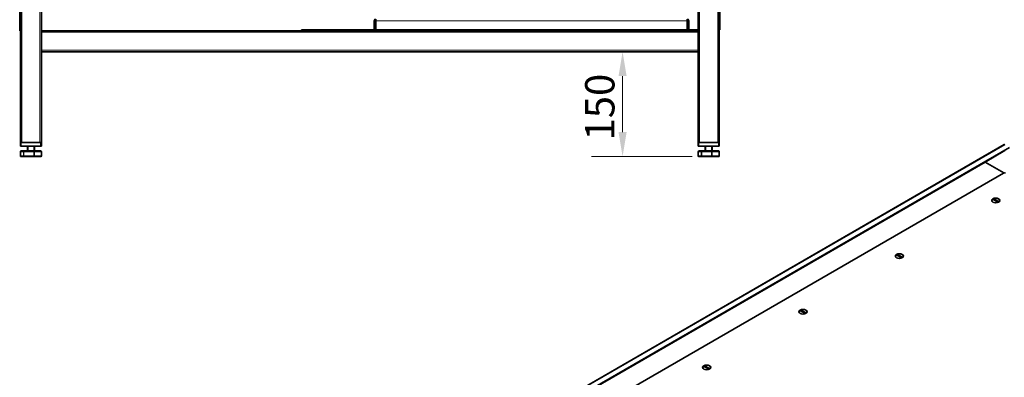
# Model space of a CAD drawing. Units: millimetres. Extents: x 0 to 5880, y 0 to 4158.
# Drawn here: x 2900 to 4309, y 2656 to 3167 of the extents above; entities that cross this region are included whole.
import ezdxf

# ---------------------------------------------------------------- set-up
doc = ezdxf.new("R2010")
doc.units = ezdxf.units.MM
doc.header["$LTSCALE"] = 14
doc.layers.add('Dimensions(ISO)', color=1, linetype='Continuous', lineweight=13, true_color=0xff0000)
for name, color, linetype, lineweight in [('Threads(ISO)', 7, 'Continuous', 18), ('Visible Edges(ISO)', 7, 'Continuous', 35), ('Visible Tangent Edges(ISO)', 7, 'Continuous', 18)]:
    doc.layers.add(name, color=color, linetype=linetype, lineweight=lineweight)
doc.styles.add('IDT', font='arial.ttf', dxfattribs={"width": 0.85})
doc.dimstyles.new('IDT', dxfattribs={"dimscale": 14, "dimtxt": 3, "dimasz": 2.5, "dimexe": 3.175, "dimexo": 1, "dimgap": 0.762, "dimtad": 1, "dimdec": 1, "dimtxsty": 'IDT', "dimcen": 0.09, "dimdle": 10, "dimclrd": 1, "dimclre": 1, "dimclrt": 7, "dimadec": 1, "dimazin": 2, "dimtfac": 1.166667, "dimtmove": 0, "dimatfit": 3, "dimfxl": 1, "dimtolj": 1, "dimtzin": 0, "dimlwd": 15, "dimlwe": 15, "dimarcsym": 0})

# ---------------------------------------------------------------- blocks, each defined once
blk = doc.blocks.new('*D31')
at = {"layer": 'Defpoints', "color": 0, "linetype": 'Continuous', "transparency": 16777216}
for p in [(3871.5, 3121.6), (3763.2, 2971.6), (3876.6, 2971.6)]:
    blk.add_point(p, dxfattribs=at)
at = {"layer": 'Dimensions(ISO)', "color": 1, "linetype": 'Continuous', "lineweight": 15, "transparency": 16777216}
for p, q in [((3763.2, 3086.6), (3763.2, 3006.6)), ((3862.6, 2971.6), (3718.8, 2971.6))]:
    blk.add_line(p, q, dxfattribs=at)
at = {"layer": 'Dimensions(ISO)', "color": 1, "linetype": 'Continuous', "transparency": 16777216}
for points in [[(3757.4, 3086.6), (3769, 3086.6), (3763.2, 3121.6)], [(3757.4, 3006.6), (3769, 3006.6), (3763.2, 2971.6)]]:
    blk.add_solid(points, dxfattribs=at)
at = {"layer": 'Dimensions(ISO)', "color": 7, "linetype": 'Continuous', "lineweight": 18, "transparency": 16777216, "insert": (3709.6, 2994.6), "char_height": 42, "attachment_point": 1, "rotation": 90, "style": 'IDT'}
blk.add_mtext('\\A1;150', dxfattribs=at)

msp = doc.modelspace()

# ---------------------------------------------------------------- linework, layer by layer
at = {"layer": 'Threads(ISO)'}
for p, q in [((2912.35, 2986.55), (2912.35, 2979.55)), ((2920.55, 2979.55), (2920.55, 2986.55)), ((3882.35, 2986.55), (3882.35, 2979.55)), ((3890.55, 2979.55), (3890.55, 2986.55))]:
    msp.add_line(p, q, dxfattribs=at)
at = {"layer": 'Visible Edges(ISO)'}
for p, q in [((2901.45, 2991.55), (2901.45, 3784.55)), ((3901.45, 2991.55), (3901.45, 3784.55)), ((2931.45, 3151.55), (2931.45, 3769.55)), ((3871.45, 3151.55), (3871.45, 3769.55)), ((2900.45, 3481.55), (2900.45, 3161.55)), ((3902.45, 3163.05), (3902.45, 3483.05)), ((2900.45, 3151.55), (2900.45, 3161.55)), ((3407.95, 3153.05), (3407.95, 3165.75)), ((3409.45, 3153.05), (3409.45, 3165.75)), ((3410.25, 3165.75), (3410.25, 3168.05)), ((3410.25, 3165.75), (3410.25, 3153.05)), ((3855.65, 3165.75), (3855.65, 3168.05)), ((3855.65, 3153.05), (3855.65, 3165.75)), ((3856.45, 3153.05), (3856.45, 3165.75)), ((3857.95, 3153.05), (3857.95, 3165.75)), ((3902.45, 3163.05), (3902.45, 3153.05)), ((2901.45, 3151.55), (2900.45, 3151.55)), ((3871.45, 3151.55), (2931.45, 3151.55)), ((2931.45, 3151.55), (2931.45, 3149.55)), ((2931.45, 3123.55), (2931.45, 3149.55)), ((3303.95, 3153.05), (3306.95, 3153.05)), ((3303.95, 3153.05), (3303.95, 3151.55)), ((3332.95, 3153.05), (3306.95, 3153.05)), ((3332.95, 3153.05), (3410.25, 3153.05)), ((3332.95, 3151.55), (3332.95, 3153.05)), ((3410.25, 3153.05), (3855.65, 3153.05)), ((3855.65, 3153.05), (3869.95, 3153.05)), ((3869.95, 3151.55), (3869.95, 3153.05)), ((3869.95, 3153.05), (3871.45, 3153.05)), ((3871.45, 3149.55), (3871.45, 3151.55)), ((3871.45, 3149.55), (3871.45, 3123.55)), ((3901.45, 3153.05), (3902.45, 3153.05)), ((2931.45, 3123.55), (2931.45, 3121.55)), ((2931.45, 2991.55), (2931.45, 3121.55)), ((3871.45, 3121.55), (2931.45, 3121.55)), ((3871.45, 3121.55), (3871.45, 3123.55)), ((3871.45, 2991.55), (3871.45, 3121.55)), ((2901.45, 2991.55), (2902.45, 2991.55)), ((2901.45, 2991.55), (2901.45, 2986.55)), ((2930.45, 2991.55), (2902.45, 2991.55)), ((2929.45, 2991.55), (2903.45, 2991.55)), ((2930.45, 2991.55), (2931.45, 2991.55)), ((2931.45, 2986.55), (2931.45, 2991.55)), ((3603.65, 2581.34), (4309.15, 2988.66)), ((3871.45, 2991.55), (3872.45, 2991.55)), ((3871.45, 2991.55), (3871.45, 2986.55)), ((3900.45, 2991.55), (3872.45, 2991.55)), ((3899.45, 2991.55), (3873.45, 2991.55)), ((3900.45, 2991.55), (3901.45, 2991.55)), ((3901.45, 2986.55), (3901.45, 2991.55)), ((2901.37, 2972.55), (2901.37, 2978.55)), ((2902.45, 2986.55), (2901.45, 2986.55)), ((2906.65, 2979.55), (2902.37, 2979.55)), ((2930.45, 2986.55), (2902.45, 2986.55)), ((2920.72, 2979.55), (2906.65, 2979.55)), ((2911.45, 2979.55), (2911.45, 2986.55)), ((2930.53, 2979.55), (2920.72, 2979.55)), ((2921.45, 2979.55), (2921.45, 2986.55)), ((2931.45, 2986.55), (2930.45, 2986.55)), ((2931.53, 2972.55), (2931.53, 2978.55)), ((4316.86, 2984.68), (3611.37, 2577.37)), ((3871.37, 2972.55), (3871.37, 2978.55)), ((3872.45, 2986.55), (3871.45, 2986.55)), ((3876.65, 2979.55), (3872.37, 2979.55)), ((3900.45, 2986.55), (3872.45, 2986.55)), ((3890.72, 2979.55), (3876.65, 2979.55)), ((3881.45, 2979.55), (3881.45, 2986.55)), ((3900.53, 2979.55), (3890.72, 2979.55)), ((3891.45, 2979.55), (3891.45, 2986.55)), ((3901.45, 2986.55), (3900.45, 2986.55)), ((3901.53, 2972.55), (3901.53, 2978.55)), ((4310.25, 2980.05), (4281.96, 2963.72)), ((2902.37, 2971.55), (2906.65, 2971.55)), ((2906.65, 2971.55), (2920.72, 2971.55)), ((2920.72, 2971.55), (2930.53, 2971.55)), ((3647.69, 2597.52), (4281.96, 2963.72)), ((3872.37, 2971.55), (3876.65, 2971.55)), ((3876.65, 2971.55), (3890.72, 2971.55)), ((3890.72, 2971.55), (3900.53, 2971.55)), ((4281.96, 2963.72), (4309.02, 2948.09)), ((4281.96, 2963.72), (4309.02, 2948.09)), ((3678.09, 2584.04), (4308.12, 2947.79)), ((4291.51, 2908.81), (4291.51, 2908.72)), ((4300.48, 2906.16), (4292.52, 2910.66)), ((4293.85, 2911.45), (4301.81, 2906.95)), ((4293.85, 2911.37), (4293.85, 2911.45)), ((4300.72, 2906.26), (4294.95, 2909.52)), ((4300.48, 2906.09), (4300.48, 2906.16)), ((4301.81, 2906.95), (4301.81, 2906.87)), ((4302.81, 2908.81), (4302.81, 2908.72)), ((4153.63, 2829.2), (4153.63, 2829.12)), ((4162.59, 2826.55), (4154.63, 2831.05)), ((4155.97, 2831.84), (4163.93, 2827.34)), ((4155.97, 2831.76), (4155.97, 2831.84)), ((4162.83, 2826.65), (4157.06, 2829.92)), ((4162.59, 2826.48), (4162.59, 2826.55)), ((4163.93, 2827.34), (4163.93, 2827.26)), ((4164.93, 2829.2), (4164.93, 2829.12)), ((4015.74, 2749.59), (4015.74, 2749.51)), ((4024.71, 2746.95), (4016.74, 2751.44)), ((4018.08, 2752.23), (4026.04, 2747.73)), ((4018.08, 2752.15), (4018.08, 2752.23)), ((4024.95, 2747.05), (4019.17, 2750.31)), ((4026.04, 2747.73), (4026.04, 2747.65)), ((4027.04, 2749.59), (4027.04, 2749.51)), ((4024.71, 2746.88), (4024.71, 2746.95)), ((3877.86, 2669.98), (3877.86, 2669.9)), ((3886.82, 2667.34), (3878.86, 2671.83)), ((3880.19, 2672.62), (3888.16, 2668.13)), ((3880.19, 2672.54), (3880.19, 2672.62)), ((3887.06, 2667.44), (3881.29, 2670.7)), ((3886.82, 2667.27), (3886.82, 2667.34)), ((3888.16, 2668.13), (3888.16, 2668.04)), ((3889.16, 2669.98), (3889.16, 2669.9))]:
    msp.add_line(p, q, dxfattribs=at)
for centre, radius, start, end in [((3410.25, 3165.75), 2.3, 90, 180), ((3410.25, 3165.75), 0.8, 90, 180), ((3855.65, 3165.75), 2.3, 0, 90), ((3855.65, 3165.75), 0.8, 0, 90), ((2902.37, 2978.55), 1, 90, 180), ((2930.53, 2978.55), 1, 0, 90), ((3872.37, 2978.55), 1, 90, 180), ((3900.53, 2978.55), 1, 0, 90), ((2902.37, 2972.55), 1, 180, 270), ((2930.53, 2972.55), 1, 270, 0), ((3872.37, 2972.55), 1, 180, 270), ((3900.53, 2972.55), 1, 270, 0)]:
    msp.add_arc(centre, radius, start, end, dxfattribs=at)
for centre, major_axis, start_param, end_param in [((4310.15, 2986.93), (-1, 1.73), 5.4977871, 6.2831853), ((4309.54, 2946.98), (2, 0), 0.7853982, 2.3561945), ((4297.16, 2908.81), (-5.65, 0), 5.6785872, 8.4804961), ((4297.16, 2908.81), (5.65, 0), 5.6785872, 8.4804961), ((4159.28, 2829.2), (5.65, 0), 5.6785872, 8.4804961), ((4159.28, 2829.2), (-5.65, 0), 5.6785872, 8.4804961), ((4021.39, 2749.59), (-5.65, 0), 5.6785872, 8.4804961), ((4021.39, 2749.59), (5.65, 0), 5.6785872, 8.4804961), ((3883.51, 2669.98), (-5.65, 0), 5.6785872, 8.4804961), ((3883.51, 2669.98), (5.65, 0), 5.6785872, 8.4804961)]:
    msp.add_ellipse(centre, major_axis=major_axis, ratio=0.5773503, start_param=start_param, end_param=end_param, dxfattribs=at)
for centre in [(4297.16, 2908.81), (4159.28, 2829.2), (4021.39, 2749.59), (3883.51, 2669.98)]:
    msp.add_ellipse(centre, major_axis=(5.75, 0), ratio=0.5773503, dxfattribs=at)
at = {"layer": 'Visible Tangent Edges(ISO)'}
for p, q in [((2903.45, 3784.55), (2903.45, 2991.55)), ((2929.45, 2991.55), (2929.45, 3784.55)), ((3873.45, 3784.55), (3873.45, 2991.55)), ((3899.45, 2991.55), (3899.45, 3784.55)), ((2901.45, 3161.55), (2900.45, 3161.55)), ((3855.65, 3165.75), (3410.25, 3165.75)), ((3901.45, 3163.05), (3902.45, 3163.05)), ((3871.45, 3149.55), (2931.45, 3149.55)), ((3306.95, 3151.55), (3306.95, 3153.05)), ((2931.45, 3123.55), (3871.45, 3123.55)), ((2902.45, 2986.55), (2902.45, 2991.55)), ((2930.45, 2991.55), (2930.45, 2986.55)), ((4310.15, 2988.56), (3604.65, 2581.24)), ((3872.45, 2986.55), (3872.45, 2991.55)), ((3900.45, 2991.55), (3900.45, 2986.55)), ((2901.42, 2978.55), (2901.37, 2978.55)), ((2901.42, 2972.55), (2901.42, 2978.55)), ((2901.42, 2978.55), (2905.69, 2978.55)), ((2906.43, 2978.55), (2905.69, 2978.55)), ((2905.69, 2978.55), (2905.69, 2972.55)), ((2906.43, 2972.55), (2906.43, 2978.55)), ((2906.43, 2978.55), (2920.5, 2978.55)), ((2921.46, 2978.55), (2920.5, 2978.55)), ((2920.5, 2978.55), (2920.5, 2972.55)), ((2921.46, 2972.55), (2921.46, 2978.55)), ((2921.46, 2978.55), (2931.26, 2978.55)), ((2931.53, 2978.55), (2931.26, 2978.55)), ((2931.26, 2978.55), (2931.26, 2972.55)), ((3871.42, 2978.55), (3871.37, 2978.55)), ((3871.42, 2972.55), (3871.42, 2978.55)), ((3871.42, 2978.55), (3875.69, 2978.55)), ((3876.43, 2978.55), (3875.69, 2978.55)), ((3875.69, 2978.55), (3875.69, 2972.55)), ((3876.43, 2972.55), (3876.43, 2978.55)), ((3876.43, 2978.55), (3890.5, 2978.55)), ((3891.46, 2978.55), (3890.5, 2978.55)), ((3890.5, 2978.55), (3890.5, 2972.55)), ((3891.46, 2972.55), (3891.46, 2978.55)), ((3891.46, 2978.55), (3901.26, 2978.55)), ((3901.53, 2978.55), (3901.26, 2978.55)), ((3901.26, 2978.55), (3901.26, 2972.55)), ((2901.37, 2972.55), (2901.42, 2972.55)), ((2905.69, 2972.55), (2901.42, 2972.55)), ((2905.69, 2972.55), (2906.43, 2972.55)), ((2920.5, 2972.55), (2906.43, 2972.55)), ((2920.5, 2972.55), (2921.46, 2972.55)), ((2931.26, 2972.55), (2921.46, 2972.55)), ((2931.26, 2972.55), (2931.53, 2972.55)), ((3871.37, 2972.55), (3871.42, 2972.55)), ((3875.69, 2972.55), (3871.42, 2972.55)), ((3875.69, 2972.55), (3876.43, 2972.55)), ((3890.5, 2972.55), (3876.43, 2972.55)), ((3890.5, 2972.55), (3891.46, 2972.55)), ((3901.26, 2972.55), (3891.46, 2972.55)), ((3901.26, 2972.55), (3901.53, 2972.55))]:
    msp.add_line(p, q, dxfattribs=at)
for centre, major_axis, ratio, start_param, end_param in [((2902.37, 2978.55), (0, 1), 0.9551679, 0, 1.5707963), ((2906.65, 2978.55), (0, 1), 0.9551679, 0, 1.5707963), ((2906.65, 2978.55), (0, 1), 0.2211845, 0, 1.5707963), ((2920.72, 2978.55), (0, 1), 0.2211845, 0, 1.5707963), ((2920.72, 2978.55), (0, 1), 0.7339834, 4.712389, 6.2831853), ((2930.53, 2978.55), (0, 1), 0.7339834, 4.712389, 6.2831853), ((3872.37, 2978.55), (0, 1), 0.9551679, 0, 1.5707963), ((3876.65, 2978.55), (0, 1), 0.9551679, 0, 1.5707963), ((3876.65, 2978.55), (0, 1), 0.2211845, 0, 1.5707963), ((3890.72, 2978.55), (0, 1), 0.2211845, 0, 1.5707963), ((3890.72, 2978.55), (0, 1), 0.7339834, 4.712389, 6.2831853), ((3900.53, 2978.55), (0, 1), 0.7339834, 4.712389, 6.2831853), ((2902.37, 2972.55), (0, -1), 0.9551679, 4.712389, 6.2831853), ((2906.65, 2972.55), (0, -1), 0.9551679, 4.712389, 6.2831853), ((2906.65, 2972.55), (0, -1), 0.2211845, 4.712389, 6.2831853), ((2920.72, 2972.55), (0, -1), 0.2211845, 4.712389, 6.2831853), ((2920.72, 2972.55), (0, -1), 0.7339834, 0, 1.5707963), ((2930.53, 2972.55), (0, -1), 0.7339834, 0, 1.5707963), ((3872.37, 2972.55), (0, -1), 0.9551679, 4.712389, 6.2831853), ((3876.65, 2972.55), (0, -1), 0.9551679, 4.712389, 6.2831853), ((3876.65, 2972.55), (0, -1), 0.2211845, 4.712389, 6.2831853), ((3890.72, 2972.55), (0, -1), 0.2211845, 4.712389, 6.2831853), ((3890.72, 2972.55), (0, -1), 0.7339834, 0, 1.5707963), ((3900.53, 2972.55), (0, -1), 0.7339834, 0, 1.5707963)]:
    msp.add_ellipse(centre, major_axis=major_axis, ratio=ratio, start_param=start_param, end_param=end_param, dxfattribs=at)

# ---------------------------------------------------------------- dimensions: what is measured, and where the dimension line sits
at = {"layer": 'Dimensions(ISO)', "color": 1, "linetype": 'Continuous', "lineweight": 18, "true_color": 0xff0000}
dim = msp.add_linear_dim(base=(3763.21, 2971.55), p1=(3871.45, 3121.55), p2=(3876.65, 2971.55), angle=90, dimstyle='IDT', override={"dimgap": 0.762, "dimdec": 1, "dimse1": 1, "dimtol": 0, "dimlim": 0, "dimtp": 0, "dimtm": 0, "dimtdec": 2, "dimtofl": 0, "dimatfit": 1}, dxfattribs=at)
dim.commit()
dim.dimension.update_dxf_attribs({"geometry": '*D31', "text_midpoint": (3763.21, 3032.27), "dimtype": 160})

doc.saveas('drawing.dxf')
